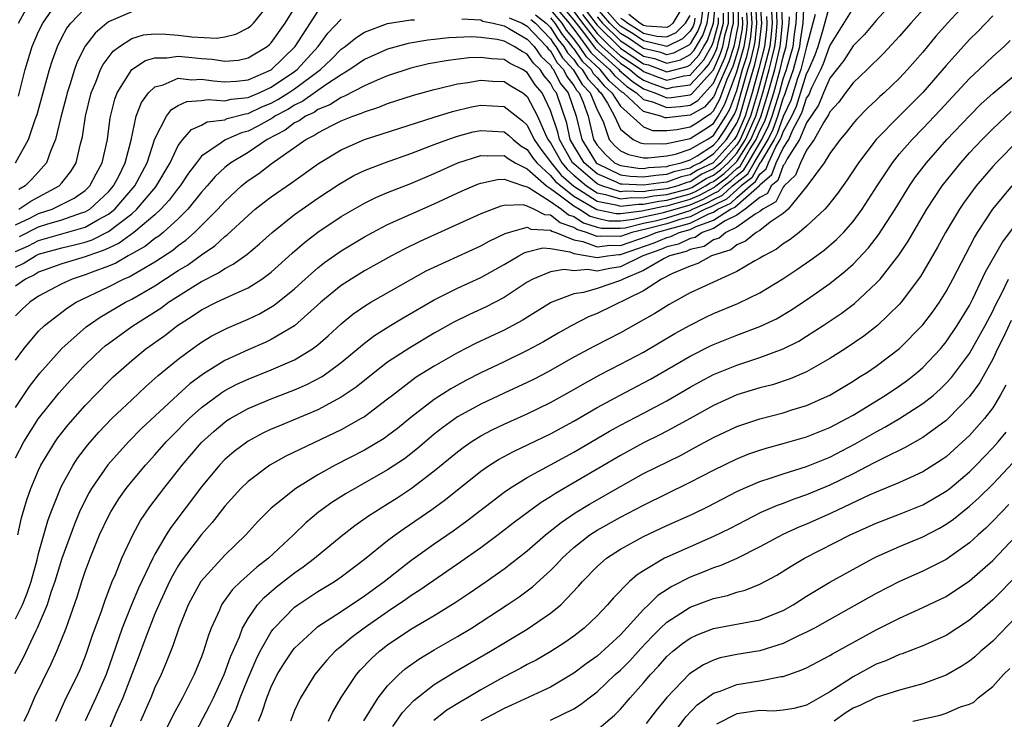
# Model space of a CAD drawing. Units: inches. Extents: x 2506628 to 2508000, y 1524000 to 1527000.
# Drawn here: x 2507605 to 2507690, y 1524241 to 1524301 of the extents above; entities that cross this region are included whole.
import ezdxf

# ---------------------------------------------------------------- set-up
doc = ezdxf.new("R2010")
doc.units = ezdxf.units.IN
doc.header["$MEASUREMENT"] = 0
doc.layers.add('LD25051524_2ft', color=82, linetype='Continuous')

msp = doc.modelspace()

# ---------------------------------------------------------------- linework, layer by layer
at = {"layer": 'LD25051524_2ft'}
for points, elevation in [([(2507682.418, 1524305), (2507679, 1524301.216), (2507677.973, 1524300.027), (2507677, 1524299.058), (2507676.205, 1524297.795), (2507675, 1524296.265), (2507674.452, 1524295), (2507674.042, 1524293.958), (2507673, 1524292.437), (2507672.396, 1524291), (2507671.328, 1524289.328), (2507671.122, 1524288.878), (2507671, 1524288.762), (2507670.524, 1524287.476), (2507669.962, 1524287), (2507669.646, 1524286.354), (2507669, 1524286), (2507667.726, 1524285), (2507667, 1524284.482), (2507666.004, 1524284.004), (2507665, 1524283.354), (2507664.036, 1524283), (2507663.421, 1524282.579), (2507663, 1524282.48), (2507661.99, 1524282.01), (2507661, 1524281.76), (2507660.467, 1524281.533), (2507658.924, 1524281), (2507657, 1524280.04), (2507656.097, 1524279.903), (2507655, 1524279.662), (2507654.194, 1524279.806), (2507653, 1524279.699), (2507652.167, 1524279.832), (2507651, 1524279.626), (2507649.482, 1524279), (2507649, 1524278.729), (2507647, 1524277.422), (2507645.409, 1524276.591), (2507644.041, 1524275.959), (2507642.697, 1524275.303), (2507641, 1524274.352), (2507638.902, 1524273.099), (2507637, 1524271.848), (2507635.904, 1524271), (2507634.298, 1524269.703), (2507633, 1524268.831), (2507631, 1524267.767), (2507627.636, 1524266.363), (2507627, 1524266.082), (2507626.262, 1524265.738), (2507625, 1524265.074), (2507623.819, 1524264.182), (2507623, 1524263.481), (2507622.539, 1524263), (2507621, 1524261.15), (2507618.358, 1524257.643), (2507617.963, 1524257), (2507617, 1524255.36), (2507616.809, 1524255), (2507615.581, 1524252.419), (2507614.986, 1524251), (2507614.182, 1524249), (2507612.793, 1524245), (2507611.93, 1524243), (2507610.988, 1524241.012)], 7456), ([(2507605.268, 1524294.732), (2507605.858, 1524297), (2507606.46, 1524299), (2507607, 1524300.266), (2507607.355, 1524301), (2507608.842, 1524303.159)], 7492), ([(2507605.281, 1524301), (2507606.584, 1524303.416)], 7494), ([(2507684.346, 1524303.654), (2507681.978, 1524301), (2507681, 1524299.864), (2507679.619, 1524298.381), (2507678.212, 1524297), (2507677, 1524295.856), (2507676.351, 1524295), (2507675.787, 1524294.213), (2507675, 1524293.362), (2507674.898, 1524293.102), (2507674.482, 1524292.482), (2507673.657, 1524291), (2507673, 1524290.082), (2507672.474, 1524289), (2507672.066, 1524287.934), (2507671.088, 1524287), (2507671, 1524286.899), (2507670.376, 1524285.624), (2507669.238, 1524285), (2507669, 1524284.812), (2507668.586, 1524284.586), (2507667, 1524283.455), (2507666.053, 1524283), (2507665.494, 1524282.506), (2507665, 1524282.358), (2507664.194, 1524281.806), (2507663, 1524281.525), (2507662.642, 1524281.358), (2507661.22, 1524281), (2507660.778, 1524280.778), (2507659, 1524279.722), (2507657.244, 1524279), (2507657, 1524278.86), (2507655, 1524278.175), (2507653.839, 1524277.839), (2507653, 1524277.731), (2507651.106, 1524277), (2507651, 1524276.946), (2507648.561, 1524275.439), (2507647, 1524274.609), (2507644.551, 1524273.449), (2507643, 1524272.657), (2507641, 1524271.512), (2507639.449, 1524270.551), (2507637.417, 1524269), (2507637, 1524268.66), (2507635, 1524267.166), (2507634.732, 1524267), (2507633, 1524266.032), (2507628.238, 1524263.761), (2507626.88, 1524263), (2507625, 1524261.609), (2507624.369, 1524261), (2507623, 1524259.479), (2507621.924, 1524258.077), (2507621, 1524257.026), (2507619.26, 1524254.74), (2507619, 1524254.335), (2507618.504, 1524253.496), (2507618.256, 1524253), (2507617.321, 1524251), (2507617, 1524250.218), (2507616.218, 1524248.218), (2507615.562, 1524246.438), (2507614.252, 1524243), (2507613.65, 1524241.65), (2507612.67, 1524239.33)], 7454), ([(2507605, 1524283.656), (2507606.244, 1524284.244), (2507607, 1524284.62), (2507608.162, 1524285), (2507610.055, 1524285.945), (2507611, 1524286.624), (2507611.404, 1524287), (2507611.949, 1524288.05), (2507612.476, 1524289), (2507612.921, 1524291), (2507613.149, 1524292.851), (2507613.545, 1524294.455), (2507613.754, 1524295), (2507615.01, 1524297), (2507616.201, 1524297.799), (2507617, 1524298.026), (2507618.014, 1524298.015), (2507619, 1524298.171), (2507619.919, 1524298.081), (2507621, 1524297.949), (2507621.906, 1524297.906), (2507623, 1524297.72), (2507624.178, 1524297.822), (2507625, 1524298.007), (2507626.644, 1524299), (2507626.843, 1524299.157), (2507627, 1524299.315), (2507628.194, 1524301), (2507629.427, 1524303)], 7484), ([(2507605, 1524267.943), (2507606.228, 1524269.771), (2507607.103, 1524270.896), (2507609, 1524273.037), (2507611.101, 1524274.899), (2507612.279, 1524275.721), (2507614.478, 1524277), (2507615, 1524277.264), (2507617, 1524278.429), (2507619, 1524279.733), (2507619.796, 1524280.205), (2507621, 1524281.09), (2507622.139, 1524281.861), (2507623, 1524282.668), (2507623.197, 1524282.802), (2507625, 1524284.468), (2507625.623, 1524285), (2507626.392, 1524285.608), (2507627, 1524286.065), (2507628.74, 1524287.26), (2507631.065, 1524288.934), (2507633, 1524290.113), (2507635, 1524290.994), (2507641, 1524292.926), (2507642.587, 1524293.413), (2507644.204, 1524293.796), (2507645, 1524293.944), (2507647, 1524293.838), (2507648.595, 1524292.596), (2507649, 1524292.214), (2507649.603, 1524291), (2507650.164, 1524290.164), (2507651, 1524289.081), (2507651.046, 1524289), (2507651.919, 1524287.919), (2507653, 1524286.984), (2507655, 1524285.7), (2507656.623, 1524285.377), (2507657, 1524285.26), (2507658.554, 1524285.446), (2507659, 1524285.431), (2507660.298, 1524285.702), (2507661, 1524285.77), (2507663, 1524286.333), (2507663.465, 1524286.535), (2507664.316, 1524287), (2507664.732, 1524287.268), (2507665, 1524287.394), (2507665.92, 1524288.08), (2507666.904, 1524289), (2507667, 1524289.106), (2507668.226, 1524291), (2507669.066, 1524292.933), (2507669.717, 1524295), (2507670.274, 1524297), (2507670.747, 1524299), (2507670.774, 1524299.226), (2507670.933, 1524301), (2507670.841, 1524302.841)], 7470), ([(2507605, 1524249.786), (2507605.603, 1524251), (2507606.011, 1524251.989), (2507606.348, 1524253), (2507606.862, 1524254.862), (2507607, 1524255.415), (2507607.783, 1524258.217), (2507608.076, 1524259), (2507608.87, 1524261), (2507609, 1524261.26), (2507609.969, 1524263), (2507610.378, 1524263.623), (2507611.242, 1524264.758), (2507612.17, 1524265.83), (2507613.304, 1524267), (2507615, 1524268.626), (2507616.225, 1524269.775), (2507617, 1524270.44), (2507617.285, 1524270.715), (2507619, 1524272.108), (2507620.189, 1524273), (2507621, 1524273.571), (2507621.888, 1524274.112), (2507623.215, 1524274.785), (2507625, 1524275.551), (2507625.988, 1524276.012), (2507627.257, 1524276.743), (2507629, 1524278.163), (2507629.91, 1524279), (2507631, 1524279.967), (2507631.581, 1524280.419), (2507633, 1524281.418), (2507635, 1524282.625), (2507635.692, 1524283), (2507637, 1524283.675), (2507641, 1524285.461), (2507643.417, 1524286.583), (2507644.812, 1524287.188), (2507645, 1524287.255), (2507646.447, 1524287.553), (2507647, 1524287.572), (2507648.676, 1524287), (2507649, 1524286.913), (2507649.163, 1524286.837), (2507651, 1524285.664), (2507651.948, 1524285), (2507652.529, 1524284.529), (2507653, 1524284.374), (2507653.835, 1524283.835), (2507655, 1524283.465), (2507655.385, 1524283.385), (2507657, 1524283.361), (2507657.411, 1524283.411), (2507659, 1524283.789), (2507660.005, 1524284.005), (2507661, 1524284.272), (2507663, 1524284.896), (2507663.206, 1524285), (2507664.456, 1524285.544), (2507665, 1524285.841), (2507665.787, 1524286.213), (2507666.639, 1524287), (2507667.956, 1524288.044), (2507668.502, 1524289), (2507669.694, 1524291), (2507670.125, 1524291.875), (2507670.527, 1524293), (2507671, 1524294.532), (2507671.149, 1524294.851), (2507671.284, 1524295.284), (2507671.891, 1524297), (2507672.197, 1524298.197), (2507672.427, 1524299), (2507672.488, 1524299.513), (2507672.711, 1524301), (2507672.812, 1524302.812)], 7464), ([(2507605, 1524272.033), (2507605.721, 1524273), (2507607, 1524274.507), (2507607.496, 1524275), (2507609.469, 1524276.531), (2507610.242, 1524277), (2507613, 1524278.325), (2507614.31, 1524279), (2507614.797, 1524279.203), (2507615.802, 1524279.802), (2507617, 1524280.48), (2507618.523, 1524281.477), (2507619, 1524281.875), (2507619.659, 1524282.341), (2507620.39, 1524283), (2507622.395, 1524285), (2507623, 1524285.672), (2507624.44, 1524287), (2507624.742, 1524287.258), (2507625, 1524287.456), (2507625.915, 1524288.085), (2507627, 1524288.908), (2507629.961, 1524291), (2507630.661, 1524291.339), (2507631, 1524291.581), (2507632.203, 1524292.203), (2507633, 1524292.585), (2507634.019, 1524293), (2507634.75, 1524293.25), (2507635, 1524293.383), (2507636.235, 1524293.765), (2507637, 1524294.078), (2507639.207, 1524294.793), (2507641, 1524295.303), (2507641.383, 1524295.383), (2507643, 1524295.779), (2507643.897, 1524295.896), (2507645, 1524296.094), (2507646.018, 1524296.018), (2507647, 1524295.981), (2507647.598, 1524295.598), (2507648.611, 1524295), (2507649, 1524294.704), (2507649.886, 1524293), (2507650.563, 1524291.437), (2507650.78, 1524291), (2507651, 1524290.698), (2507651.97, 1524289), (2507652.43, 1524288.43), (2507653, 1524287.936), (2507654.102, 1524287), (2507655, 1524286.422), (2507655.721, 1524286.279), (2507657, 1524285.883), (2507657.997, 1524286.003), (2507659, 1524285.967), (2507659.854, 1524286.146), (2507661, 1524286.257), (2507662.728, 1524286.728), (2507663, 1524286.807), (2507663.134, 1524286.866), (2507663.38, 1524287), (2507664.364, 1524287.636), (2507665, 1524287.934), (2507665.611, 1524288.389), (2507666.265, 1524289), (2507667, 1524289.817), (2507667.766, 1524291), (2507668.63, 1524293), (2507669.242, 1524295), (2507669.802, 1524297), (2507670.044, 1524298.044), (2507670.291, 1524299), (2507670.366, 1524299.634), (2507670.488, 1524301), (2507670.418, 1524302.418)], 7472), ([(2507605.011, 1524289), (2507606.126, 1524291), (2507606.71, 1524292.709), (2507606.869, 1524293.13), (2507607.547, 1524295.547), (2507607.936, 1524297), (2507608.189, 1524297.811), (2507608.616, 1524299), (2507609, 1524299.764), (2507609.439, 1524300.561), (2507609.773, 1524301), (2507611, 1524302.285)], 7490), ([(2507605.299, 1524285), (2507606.32, 1524285.681), (2507608.77, 1524287), (2507609, 1524287.271), (2507609.759, 1524288.241), (2507610.218, 1524289), (2507610.614, 1524290.613), (2507610.782, 1524291.218), (2507611.041, 1524293), (2507611.524, 1524295), (2507611.916, 1524295.916), (2507612.332, 1524297), (2507612.551, 1524297.449), (2507613.413, 1524298.587), (2507613.948, 1524299), (2507615, 1524299.671), (2507616.017, 1524299.983), (2507617, 1524300.073), (2507617.937, 1524300.063), (2507619, 1524299.971), (2507620.176, 1524299.824), (2507622.292, 1524299.708), (2507623, 1524299.816), (2507623.955, 1524300.045), (2507625, 1524300.586), (2507625.231, 1524300.769), (2507625.461, 1524301), (2507627, 1524302.869)], 7486), ([(2507605.748, 1524241), (2507606.161, 1524241.839), (2507606.66, 1524243), (2507608.079, 1524245.921), (2507608.555, 1524247), (2507609.358, 1524249), (2507610.308, 1524251.692), (2507610.712, 1524253), (2507611, 1524253.869), (2507611.421, 1524255), (2507612.244, 1524257), (2507613, 1524258.615), (2507613.204, 1524259), (2507613.903, 1524260.097), (2507614.533, 1524261), (2507615, 1524261.589), (2507616.177, 1524263), (2507617, 1524263.89), (2507617.973, 1524265), (2507618.478, 1524265.522), (2507619.947, 1524267), (2507621, 1524267.95), (2507622.748, 1524269.252), (2507623, 1524269.409), (2507624.046, 1524269.954), (2507625, 1524270.404), (2507627, 1524271.181), (2507629, 1524272.061), (2507630.534, 1524273), (2507631, 1524273.352), (2507631.881, 1524274.119), (2507633, 1524275.157), (2507634.011, 1524275.989), (2507635, 1524276.667), (2507635.555, 1524277), (2507639, 1524278.974), (2507640.309, 1524279.691), (2507641, 1524280.027), (2507645, 1524281.861), (2507645.733, 1524282.267), (2507647.09, 1524282.91), (2507647.372, 1524283), (2507649, 1524283.446), (2507649.293, 1524283.293), (2507651, 1524283.2), (2507651.11, 1524283.111), (2507651.446, 1524283), (2507653, 1524282.368), (2507653.765, 1524282.235), (2507655, 1524281.776), (2507656.093, 1524281.906), (2507657, 1524281.89), (2507659.324, 1524282.676), (2507660.084, 1524283), (2507663, 1524283.799), (2507664.608, 1524284.608), (2507665, 1524284.752), (2507665.383, 1524285), (2507666.481, 1524285.519), (2507667, 1524285.999), (2507668.148, 1524287), (2507668.626, 1524287.374), (2507669, 1524288.028), (2507669.526, 1524288.474), (2507669.721, 1524289), (2507670.376, 1524290.375), (2507670.748, 1524291), (2507670.831, 1524291.169), (2507671, 1524291.642), (2507671.735, 1524293), (2507672.138, 1524293.862), (2507673, 1524296.628), (2507673.187, 1524297), (2507673.741, 1524298.26), (2507674.004, 1524299), (2507674.442, 1524300.442), (2507675, 1524302.529)], 7460), ([(2507608.477, 1524241), (2507609.247, 1524242.753), (2507610.361, 1524245), (2507610.558, 1524245.442), (2507611, 1524246.516), (2507611.176, 1524247), (2507611.628, 1524248.373), (2507612.364, 1524250.364), (2507612.681, 1524251.319), (2507613.336, 1524253), (2507613.604, 1524253.604), (2507614.161, 1524255), (2507615.092, 1524257), (2507615.758, 1524258.242), (2507616.572, 1524259.429), (2507617.76, 1524261), (2507619.346, 1524263), (2507621, 1524264.935), (2507622.081, 1524265.919), (2507623, 1524266.703), (2507623.175, 1524266.826), (2507623.455, 1524267), (2507625, 1524267.865), (2507627, 1524268.694), (2507629, 1524269.467), (2507630.065, 1524269.935), (2507631.368, 1524270.632), (2507631.897, 1524271), (2507633, 1524271.824), (2507635, 1524273.484), (2507635.86, 1524274.14), (2507637.094, 1524274.906), (2507638.342, 1524275.658), (2507641, 1524277.211), (2507643, 1524278.211), (2507645, 1524279.13), (2507647, 1524280.236), (2507648.266, 1524281), (2507648.736, 1524281.264), (2507649, 1524281.349), (2507650.332, 1524281.668), (2507651, 1524281.622), (2507652.652, 1524281.348), (2507653, 1524281.206), (2507655, 1524280.855), (2507655.902, 1524281), (2507656.883, 1524281.117), (2507657, 1524281.115), (2507659.896, 1524282.104), (2507661, 1524282.576), (2507661.339, 1524282.661), (2507662.067, 1524283), (2507663, 1524283.25), (2507663.503, 1524283.503), (2507665, 1524284.053), (2507666.464, 1524285), (2507666.828, 1524285.172), (2507668.962, 1524287.038), (2507669, 1524287.106), (2507670.025, 1524287.975), (2507670.405, 1524289), (2507671, 1524290.251), (2507671.478, 1524291), (2507671.825, 1524291.825), (2507672.461, 1524293), (2507672.633, 1524293.367), (2507673, 1524294.545), (2507673.187, 1524294.813), (2507673.459, 1524295.459), (2507674.233, 1524297), (2507674.467, 1524297.533), (2507675, 1524299.036), (2507677, 1524302.262)], 7458), ([(2507686.978, 1524303.022), (2507685.109, 1524301), (2507684.121, 1524299.879), (2507683, 1524298.508), (2507681.691, 1524297), (2507681, 1524296.261), (2507679.669, 1524295), (2507679.312, 1524294.688), (2507679, 1524294.378), (2507678.281, 1524293.719), (2507677.285, 1524292.715), (2507677, 1524292.374), (2507676.413, 1524291.587), (2507675.904, 1524291), (2507675, 1524289.787), (2507674.507, 1524289), (2507673.019, 1524286.981), (2507671.413, 1524285), (2507671, 1524284.639), (2507669.879, 1524283.879), (2507669, 1524283.184), (2507668.663, 1524283), (2507667.75, 1524282.25), (2507667, 1524281.947), (2507666.497, 1524281.503), (2507664.827, 1524281), (2507663.664, 1524280.336), (2507663, 1524280.113), (2507661.469, 1524279.469), (2507660.534, 1524279), (2507659, 1524277.997), (2507655, 1524276.05), (2507654.253, 1524275.747), (2507652.816, 1524275), (2507651.646, 1524274.354), (2507650.384, 1524273.616), (2507649, 1524272.847), (2507647, 1524271.875), (2507645, 1524270.938), (2507643.717, 1524270.283), (2507642.426, 1524269.574), (2507641, 1524268.659), (2507639, 1524267.084), (2507637.849, 1524266.15), (2507637, 1524265.508), (2507636.701, 1524265.299), (2507635, 1524264.291), (2507632.497, 1524263), (2507631, 1524262.168), (2507629.1, 1524261), (2507627, 1524259.3), (2507626.676, 1524259), (2507625.838, 1524258.162), (2507624.801, 1524257), (2507623, 1524255.272), (2507620.954, 1524253), (2507620.249, 1524251.751), (2507619.859, 1524251), (2507619.063, 1524249), (2507618.544, 1524247.456), (2507617.973, 1524246.026), (2507617.53, 1524245), (2507617, 1524243.886), (2507616.635, 1524243), (2507615.75, 1524241)], 7452), ([(2507643.361, 1524301.361), (2507645, 1524301.274), (2507645.169, 1524301.169), (2507646.057, 1524301), (2507647, 1524300.762), (2507647.483, 1524300.517), (2507649, 1524299.63), (2507649.6, 1524299), (2507650.172, 1524298.171), (2507651, 1524297.375), (2507651.134, 1524297.134), (2507651.258, 1524297), (2507651.839, 1524295.839), (2507652.508, 1524295), (2507653.203, 1524293), (2507653.677, 1524291), (2507654.907, 1524289), (2507655, 1524288.92), (2507657, 1524287.964), (2507657.84, 1524287.84), (2507659, 1524287.784), (2507660.062, 1524287.938), (2507661, 1524288.003), (2507661.721, 1524288.279), (2507663, 1524288.568), (2507663.262, 1524288.738), (2507663.823, 1524289), (2507665, 1524289.759), (2507666.111, 1524291), (2507667, 1524292.399), (2507667.262, 1524293), (2507667.856, 1524295), (2507668.178, 1524296.178), (2507668.55, 1524297.45), (2507668.94, 1524299.06), (2507669.156, 1524301), (2507669.009, 1524303)], 7478), ([(2507647.455, 1524301.455), (2507648.556, 1524301), (2507649, 1524300.741), (2507650.657, 1524299), (2507650.797, 1524298.797), (2507651, 1524298.602), (2507651.574, 1524297.575), (2507652.102, 1524297), (2507652.401, 1524296.402), (2507653, 1524295.65), (2507653.244, 1524295.245), (2507653.473, 1524295), (2507653.81, 1524294.19), (2507654.228, 1524293), (2507654.699, 1524291), (2507655, 1524290.51), (2507655.709, 1524289.709), (2507656.504, 1524289), (2507657, 1524288.761), (2507658.536, 1524288.536), (2507659, 1524288.513), (2507659.425, 1524288.575), (2507661, 1524288.685), (2507661.228, 1524288.772), (2507662.237, 1524289), (2507663, 1524289.259), (2507663.597, 1524289.597), (2507665, 1524290.502), (2507665.446, 1524291), (2507666.055, 1524291.945), (2507666.819, 1524293.181), (2507667, 1524293.661), (2507667.397, 1524295), (2507667.961, 1524297), (2507668.203, 1524297.797), (2507668.498, 1524299), (2507668.576, 1524299.424), (2507668.74, 1524301), (2507668.63, 1524302.631)], 7480), ([(2507649.312, 1524301.312), (2507649.71, 1524301), (2507651, 1524299.653), (2507651.254, 1524299.254), (2507651.464, 1524299), (2507652.014, 1524298.015), (2507652.945, 1524297), (2507653.721, 1524295.721), (2507654.395, 1524295), (2507655, 1524293.545), (2507655.293, 1524293), (2507655.546, 1524292.454), (2507656.036, 1524291), (2507656.489, 1524290.489), (2507657, 1524290.033), (2507657.706, 1524289.706), (2507659, 1524289.412), (2507659.404, 1524289.405), (2507661, 1524289.581), (2507661.736, 1524289.737), (2507663, 1524290.165), (2507664.473, 1524291), (2507665, 1524291.34), (2507666.059, 1524293), (2507666.396, 1524293.604), (2507667, 1524295.215), (2507667.509, 1524297), (2507667.857, 1524298.143), (2507668.067, 1524299), (2507668.212, 1524299.788), (2507668.338, 1524301), (2507668.254, 1524302.254)], 7482), ([(2507667.116, 1524303), (2507667.132, 1524301), (2507667.12, 1524300.88), (2507666.753, 1524299), (2507666.331, 1524297.669), (2507665.272, 1524295.272), (2507665.125, 1524294.875), (2507665, 1524294.651), (2507664.221, 1524293.779), (2507663, 1524293.074), (2507662.217, 1524293), (2507661, 1524292.856), (2507660.859, 1524292.859), (2507660.489, 1524293), (2507659, 1524293.396), (2507657.264, 1524295), (2507657.106, 1524295.105), (2507656.04, 1524296.04), (2507655.255, 1524297), (2507654.094, 1524298.094), (2507653.477, 1524299), (2507653, 1524299.634), (2507652.383, 1524300.383), (2507651.99, 1524301), (2507651, 1524302.168)], 7488), ([(2507651, 1524302.896), (2507652.607, 1524301), (2507652.76, 1524300.76), (2507653, 1524300.468), (2507654.104, 1524299), (2507654.467, 1524298.467), (2507655, 1524297.958), (2507656.062, 1524297), (2507656.484, 1524296.484), (2507657.555, 1524295.555), (2507658.389, 1524295), (2507659, 1524294.436), (2507659.768, 1524294.232), (2507661, 1524293.733), (2507662.162, 1524293.838), (2507663, 1524293.956), (2507663.661, 1524294.339), (2507665, 1524295.825), (2507665.974, 1524298.026), (2507666.282, 1524299), (2507666.605, 1524300.605), (2507666.715, 1524301), (2507666.707, 1524302.707)], 7490), ([(2507651.534, 1524303), (2507653, 1524301.266), (2507653.913, 1524300.087), (2507654.84, 1524298.84), (2507656.868, 1524297), (2507656.928, 1524296.928), (2507658.005, 1524296.004), (2507659, 1524295.342), (2507659.952, 1524295), (2507661, 1524294.575), (2507661.389, 1524294.611), (2507663, 1524294.839), (2507663.102, 1524294.898), (2507665, 1524296.995), (2507665.617, 1524298.383), (2507665.812, 1524299), (2507666.017, 1524300.016), (2507666.29, 1524301), (2507666.285, 1524302.285)], 7492), ([(2507654.05, 1524302.05), (2507655, 1524300.81), (2507657, 1524298.837), (2507659, 1524297.51), (2507659.415, 1524297.415), (2507661, 1524296.825), (2507662.74, 1524297.26), (2507663, 1524297.399), (2507663.751, 1524298.249), (2507664.171, 1524299), (2507664.482, 1524299.518), (2507665.016, 1524301), (2507665.207, 1524303)], 7498), ([(2507663.414, 1524301.413), (2507663.356, 1524301), (2507663.261, 1524300.739), (2507663, 1524300.304), (2507662.343, 1524299.657), (2507660.998, 1524299.002), (2507659, 1524299.469), (2507658.089, 1524300.089), (2507657, 1524300.746), (2507656.745, 1524301), (2507655, 1524302.971)], 7504), ([(2507655, 1524301.527), (2507655.467, 1524301), (2507657, 1524299.475), (2507657.296, 1524299.297), (2507659, 1524298.159), (2507659.944, 1524297.944), (2507661, 1524297.551), (2507662.159, 1524297.841), (2507663, 1524298.289), (2507663.334, 1524298.666), (2507664.075, 1524299.925), (2507664.466, 1524301), (2507664.705, 1524302.705)], 7500), ([(2507664.059, 1524302.059), (2507663.911, 1524301), (2507663.668, 1524300.332), (2507663, 1524299.218), (2507662.89, 1524299.11), (2507661.579, 1524298.421), (2507661, 1524298.276), (2507660.472, 1524298.473), (2507659, 1524298.808), (2507657.693, 1524299.693), (2507657, 1524300.111), (2507656.106, 1524301), (2507655, 1524302.249)], 7502), ([(2507662.281, 1524302.281), (2507661.502, 1524301), (2507661.25, 1524300.751), (2507661, 1524300.629), (2507659.261, 1524300.739), (2507659, 1524300.8), (2507658.684, 1524301), (2507657.731, 1524301.731)], 7508), ([(2507673.742, 1524301.742), (2507673, 1524298.955), (2507672.5, 1524297), (2507672.226, 1524296.226), (2507671.644, 1524294.356), (2507671, 1524292.983), (2507670.478, 1524291.522), (2507670.221, 1524291), (2507669.072, 1524289.072), (2507669.027, 1524288.973), (2507669, 1524288.949), (2507668.291, 1524287.709), (2507667.383, 1524287), (2507667, 1524286.666), (2507666.134, 1524285.866), (2507665, 1524285.33), (2507664.787, 1524285.213), (2507664.296, 1524285), (2507663, 1524284.348), (2507662.109, 1524284.109), (2507661, 1524283.759), (2507659.303, 1524283.304), (2507658, 1524283), (2507657, 1524282.665), (2507655.304, 1524282.696), (2507655, 1524282.66), (2507654.084, 1524283), (2507653.261, 1524283.262), (2507653, 1524283.43), (2507651.82, 1524283.82), (2507651, 1524284.484), (2507650.51, 1524284.511), (2507649.576, 1524285), (2507649, 1524285.267), (2507648.634, 1524285.366), (2507647, 1524285.311), (2507646.74, 1524285.26), (2507645, 1524284.592), (2507639.776, 1524282.224), (2507638.428, 1524281.572), (2507637.344, 1524281), (2507635, 1524279.691), (2507633.873, 1524279), (2507633, 1524278.433), (2507631.265, 1524277), (2507629, 1524274.967), (2507627, 1524273.792), (2507626.464, 1524273.536), (2507625, 1524272.925), (2507623, 1524272.006), (2507621.158, 1524270.842), (2507620.01, 1524269.99), (2507618.964, 1524269.036), (2507615.854, 1524266.146), (2507614.716, 1524265), (2507612.961, 1524263.039), (2507611.555, 1524261), (2507611.347, 1524260.653), (2507611, 1524259.991), (2507610.525, 1524259), (2507610.071, 1524257.929), (2507609, 1524254.99), (2507608.394, 1524253), (2507608.059, 1524252.059), (2507607.727, 1524251), (2507606.888, 1524249), (2507606.763, 1524248.764), (2507605.632, 1524246.369), (2507604.923, 1524245.077)], 7462), ([(2507669.995, 1524301.995), (2507670.045, 1524301), (2507669.959, 1524300.041), (2507669.836, 1524299), (2507669.33, 1524297), (2507668.774, 1524295), (2507668.174, 1524293), (2507667.305, 1524291), (2507667, 1524290.528), (2507665.626, 1524289), (2507665.302, 1524288.698), (2507665, 1524288.473), (2507663.997, 1524288.003), (2507663, 1524287.359), (2507662.707, 1524287.293), (2507661.941, 1524287), (2507661, 1524286.743), (2507659.41, 1524286.59), (2507659, 1524286.504), (2507657.441, 1524286.559), (2507657, 1524286.507), (2507655.404, 1524287), (2507655, 1524287.175), (2507653, 1524288.891), (2507652.894, 1524289), (2507651.756, 1524291), (2507651.622, 1524291.622), (2507651, 1524293.477), (2507650.271, 1524295), (2507649.686, 1524295.686), (2507649, 1524296.748), (2507648.594, 1524297), (2507647.518, 1524297.518), (2507647, 1524297.859), (2507645.924, 1524297.924), (2507645, 1524298.054), (2507643.99, 1524298.01), (2507642.201, 1524297.799), (2507640.514, 1524297.486), (2507639, 1524297.115), (2507637, 1524296.459), (2507636.098, 1524296.098), (2507635, 1524295.618), (2507633.291, 1524294.709), (2507633, 1524294.61), (2507632.035, 1524293.965), (2507631, 1524293.563), (2507630.672, 1524293.328), (2507629.95, 1524293), (2507629.395, 1524292.604), (2507629, 1524292.413), (2507628.199, 1524291.801), (2507626.642, 1524291), (2507625, 1524289.889), (2507623.511, 1524289), (2507623, 1524288.588), (2507622.183, 1524287.817), (2507621.493, 1524287), (2507621, 1524286.455), (2507619.814, 1524285), (2507619, 1524284.187), (2507617.701, 1524283), (2507617.319, 1524282.681), (2507617, 1524282.474), (2507616.185, 1524281.815), (2507615, 1524281.165), (2507614.905, 1524281.095), (2507614.693, 1524281), (2507613.626, 1524280.374), (2507613, 1524280.114), (2507611.593, 1524279.593), (2507611, 1524279.351), (2507609.882, 1524279), (2507609, 1524278.601), (2507607, 1524277.516), (2507606.236, 1524277), (2507605.585, 1524276.414), (2507605, 1524275.844)], 7474), ([(2507669.572, 1524301.572), (2507669.601, 1524301), (2507669.551, 1524300.449), (2507669.38, 1524299), (2507668.896, 1524297.104), (2507668.315, 1524295), (2507667.718, 1524293), (2507667, 1524291.352), (2507666.776, 1524291), (2507664.975, 1524289), (2507663.63, 1524288.37), (2507663, 1524287.963), (2507662.214, 1524287.786), (2507661, 1524287.322), (2507660.699, 1524287.301), (2507659, 1524287.056), (2507657.145, 1524287.145), (2507657, 1524287.166), (2507656.679, 1524287.321), (2507655, 1524288.048), (2507653.896, 1524289), (2507653, 1524290.449), (2507652.687, 1524291), (2507652.387, 1524292.387), (2507651.498, 1524295), (2507651.277, 1524295.277), (2507651, 1524295.83), (2507650.461, 1524296.461), (2507650.113, 1524297), (2507649.546, 1524297.546), (2507649, 1524298.337), (2507648.552, 1524298.553), (2507647.873, 1524299), (2507647, 1524299.442), (2507646.408, 1524299.592), (2507645, 1524299.758), (2507644.193, 1524299.807), (2507642.267, 1524299.733), (2507641, 1524299.589), (2507640.457, 1524299.543), (2507638.757, 1524299.243), (2507637, 1524298.764), (2507635, 1524297.878), (2507633.752, 1524297), (2507633, 1524296.557), (2507631.684, 1524295.684), (2507629.722, 1524294.277), (2507629, 1524293.949), (2507628.418, 1524293.582), (2507627.309, 1524293), (2507627.134, 1524292.866), (2507625.855, 1524292.145), (2507625, 1524291.72), (2507624.429, 1524291.57), (2507623.134, 1524291), (2507623, 1524290.925), (2507622.694, 1524290.694), (2507621, 1524289.55), (2507620.558, 1524289), (2507619.889, 1524288.111), (2507619.161, 1524287), (2507619, 1524286.806), (2507618.23, 1524285.77), (2507617.512, 1524285), (2507617, 1524284.526), (2507615.194, 1524283), (2507613.927, 1524282.073), (2507613, 1524281.659), (2507612.56, 1524281.439), (2507611.218, 1524281), (2507611, 1524280.911), (2507609, 1524280.31), (2507607, 1524279.577), (2507606.646, 1524279.353), (2507605.873, 1524279), (2507605, 1524278.391)], 7476), ([(2507605, 1524263.641), (2507605.721, 1524265), (2507607, 1524267.011), (2507608.771, 1524269.229), (2507609.719, 1524270.281), (2507610.388, 1524271), (2507611, 1524271.629), (2507612.423, 1524273), (2507612.732, 1524273.268), (2507613, 1524273.471), (2507615, 1524274.923), (2507616.286, 1524275.713), (2507617.5, 1524276.5), (2507618.165, 1524277), (2507620.48, 1524278.48), (2507621, 1524278.797), (2507622.466, 1524279.534), (2507623, 1524279.918), (2507623.724, 1524280.276), (2507624.893, 1524281.107), (2507625.984, 1524282.016), (2507627.071, 1524283), (2507629, 1524284.535), (2507629.639, 1524285), (2507631, 1524285.938), (2507632.831, 1524287.169), (2507634.105, 1524287.895), (2507635, 1524288.332), (2507636.738, 1524289), (2507639, 1524289.792), (2507641, 1524290.562), (2507642.178, 1524291), (2507643, 1524291.279), (2507644.359, 1524291.641), (2507645, 1524291.781), (2507647, 1524291.659), (2507647.375, 1524291.375), (2507647.774, 1524291), (2507648.459, 1524290.459), (2507649, 1524290.146), (2507649.461, 1524289.46), (2507649.816, 1524289), (2507651, 1524287.913), (2507651.408, 1524287.408), (2507651.878, 1524287), (2507653, 1524286.135), (2507654.982, 1524284.982), (2507656.636, 1524284.636), (2507657, 1524284.63), (2507658.857, 1524284.857), (2507660.742, 1524285.258), (2507661, 1524285.283), (2507663, 1524285.859), (2507663.796, 1524286.205), (2507665.093, 1524286.907), (2507665.194, 1524287), (2507666.228, 1524287.772), (2507667, 1524288.492), (2507667.285, 1524288.715), (2507668.11, 1524290.11), (2507668.686, 1524291), (2507669, 1524291.729), (2507669.419, 1524292.581), (2507669.569, 1524293), (2507670.192, 1524295), (2507670.747, 1524297), (2507671, 1524298.095), (2507671.259, 1524299), (2507671.443, 1524300.557), (2507671.509, 1524301), (2507671.54, 1524301.54)], 7468), ([(2507605.222, 1524257), (2507605.53, 1524258.47), (2507605.99, 1524260.01), (2507606.333, 1524261), (2507607, 1524262.584), (2507607.194, 1524263), (2507608.418, 1524265), (2507608.659, 1524265.34), (2507609.534, 1524266.466), (2507611, 1524268.118), (2507613, 1524270.179), (2507613.415, 1524270.585), (2507613.858, 1524271), (2507615, 1524272.01), (2507616.202, 1524273), (2507617.842, 1524274.159), (2507618.925, 1524275), (2507620.201, 1524275.799), (2507621, 1524276.348), (2507622.299, 1524277), (2507623.653, 1524277.653), (2507625, 1524278.255), (2507626.196, 1524279), (2507627, 1524279.59), (2507628.788, 1524281.211), (2507629.856, 1524282.144), (2507631, 1524283.015), (2507633, 1524284.362), (2507635, 1524285.526), (2507635.992, 1524286.008), (2507637, 1524286.429), (2507639, 1524287.218), (2507641, 1524288.078), (2507643.019, 1524288.981), (2507645, 1524289.614), (2507645.577, 1524289.577), (2507647, 1524289.624), (2507647.349, 1524289.349), (2507647.951, 1524289), (2507649, 1524288.465), (2507650.648, 1524287), (2507651, 1524286.775), (2507651.752, 1524286.248), (2507653, 1524285.286), (2507653.492, 1524285), (2507654.408, 1524284.408), (2507655, 1524284.22), (2507656.01, 1524284.01), (2507657, 1524283.996), (2507658.134, 1524284.134), (2507659, 1524284.34), (2507660.707, 1524284.707), (2507663, 1524285.385), (2507664.126, 1524285.874), (2507665, 1524286.351), (2507665.44, 1524286.56), (2507665.917, 1524287), (2507666.537, 1524287.463), (2507667, 1524287.895), (2507667.62, 1524288.38), (2507667.975, 1524289), (2507669.168, 1524291), (2507669.772, 1524292.228), (2507670.048, 1524293), (2507670.668, 1524295), (2507671, 1524296.203), (2507671.282, 1524297), (2507671.843, 1524299), (2507671.965, 1524300.035), (2507672.11, 1524301), (2507672.176, 1524302.176)], 7466), ([(2507615, 1524301.959), (2507613, 1524301.109), (2507612.854, 1524301), (2507611.855, 1524300.145), (2507610.996, 1524299.004), (2507610.322, 1524297.678), (2507610.083, 1524297), (2507609.683, 1524295.683), (2507609.45, 1524295), (2507609.366, 1524294.634), (2507608.905, 1524292.904), (2507608.445, 1524291), (2507608.049, 1524290.049), (2507607.69, 1524289), (2507607, 1524288.206), (2507606.426, 1524287.574), (2507605.846, 1524287), (2507605.302, 1524286.698)], 7488), ([(2507605.355, 1524282.645), (2507607, 1524283.475), (2507607.705, 1524283.705), (2507609, 1524284.088), (2507610.679, 1524284.679), (2507611, 1524284.771), (2507611.392, 1524285), (2507613, 1524286.488), (2507613.444, 1524287), (2507613.912, 1524287.913), (2507614.444, 1524289), (2507614.941, 1524290.941), (2507615.39, 1524293), (2507615.831, 1524294.169), (2507616.441, 1524295), (2507617, 1524295.526), (2507617.699, 1524295.699), (2507619, 1524296.263), (2507620.134, 1524296.134), (2507621, 1524296.185), (2507622.027, 1524296.027), (2507623, 1524295.939), (2507624.014, 1524296.014), (2507625, 1524296.127), (2507627, 1524296.978), (2507628.01, 1524297.99), (2507629.057, 1524299), (2507631, 1524301.983)], 7482), ([(2507689, 1524301.622), (2507687.712, 1524300.288), (2507687, 1524299.582), (2507685, 1524297.364), (2507683, 1524295.032), (2507680.953, 1524293), (2507678.999, 1524291.001), (2507677.465, 1524289), (2507676.486, 1524287.514), (2507675.651, 1524286.349), (2507675, 1524285.526), (2507674.779, 1524285.221), (2507674.562, 1524285), (2507673, 1524283.531), (2507672.363, 1524283), (2507671.601, 1524282.399), (2507671, 1524282.02), (2507670.423, 1524281.577), (2507669.326, 1524281), (2507669, 1524280.794), (2507668.554, 1524280.554), (2507667, 1524279.657), (2507665, 1524278.745), (2507663, 1524277.801), (2507661.189, 1524276.811), (2507659.956, 1524276.044), (2507659, 1524275.482), (2507657, 1524274.379), (2507654.764, 1524273.236), (2507653, 1524272.285), (2507650.732, 1524271), (2507649.598, 1524270.402), (2507649, 1524270.104), (2507647, 1524269.191), (2507645, 1524268.255), (2507643, 1524267.143), (2507641.748, 1524266.252), (2507641, 1524265.652), (2507639.573, 1524264.427), (2507638.444, 1524263.557), (2507637, 1524262.586), (2507633.437, 1524260.563), (2507632.21, 1524259.79), (2507631.051, 1524258.949), (2507629.96, 1524258.04), (2507628.896, 1524257), (2507626.75, 1524255), (2507625.757, 1524254.243), (2507624.369, 1524253), (2507623.675, 1524252.325), (2507622.831, 1524251.168), (2507622.731, 1524251), (2507622.539, 1524250.539), (2507621.839, 1524249), (2507621.604, 1524248.396), (2507621.174, 1524247), (2507621, 1524246.531), (2507620.376, 1524245), (2507619.369, 1524243), (2507618.533, 1524241.467), (2507617.872, 1524240.127)], 7450), ([(2507649.72, 1524301.72), (2507650.635, 1524301), (2507651, 1524300.619), (2507651.63, 1524299.631), (2507652.15, 1524299), (2507652.455, 1524298.454), (2507653, 1524297.86), (2507653.349, 1524297.349), (2507653.714, 1524297), (2507654.197, 1524296.197), (2507655, 1524295.339), (2507655.153, 1524295.153), (2507655.326, 1524295), (2507655.884, 1524294.116), (2507656.483, 1524293), (2507657, 1524291.884), (2507658.098, 1524291), (2507658.714, 1524290.715), (2507659, 1524290.65), (2507660.621, 1524290.621), (2507661, 1524290.663), (2507663, 1524291.078), (2507664.181, 1524291.819), (2507665, 1524292.373), (2507665.4, 1524293), (2507665.972, 1524294.028), (2507667, 1524296.8), (2507667.511, 1524298.49), (2507667.636, 1524299), (2507667.848, 1524300.152), (2507667.936, 1524301), (2507667.877, 1524301.877)], 7484), ([(2507651, 1524301.441), (2507651.374, 1524301), (2507652.007, 1524300.007), (2507652.836, 1524299), (2507652.895, 1524298.894), (2507653, 1524298.78), (2507653.721, 1524297.722), (2507654.478, 1524297), (2507654.674, 1524296.674), (2507655, 1524296.325), (2507655.596, 1524295.597), (2507656.274, 1524295), (2507657, 1524293.85), (2507659, 1524292.073), (2507659.776, 1524291.776), (2507661, 1524291.757), (2507661.858, 1524291.858), (2507663, 1524292.081), (2507663.565, 1524292.435), (2507664.399, 1524293), (2507664.78, 1524293.22), (2507665, 1524293.466), (2507665.548, 1524294.452), (2507666.194, 1524296.194), (2507666.688, 1524297.312), (2507667, 1524298.297), (2507667.204, 1524299), (2507667.484, 1524300.516), (2507667.534, 1524301), (2507667.501, 1524301.5)], 7486), ([(2507653, 1524302.003), (2507653.75, 1524301), (2507655, 1524299.401), (2507655.404, 1524299), (2507657, 1524297.542), (2507657.816, 1524297), (2507658.454, 1524296.454), (2507659, 1524296.091), (2507659.789, 1524295.788), (2507661, 1524295.363), (2507661.484, 1524295.484), (2507663, 1524295.69), (2507664.218, 1524297), (2507664.585, 1524297.415), (2507665, 1524298.156), (2507665.26, 1524298.74), (2507665.342, 1524299), (2507665.428, 1524299.428), (2507665.866, 1524301), (2507665.862, 1524301.862)], 7494), ([(2507653.738, 1524301.738), (2507655, 1524300.106), (2507656.113, 1524299), (2507657, 1524298.19), (2507658.791, 1524297), (2507659, 1524296.839), (2507660.329, 1524296.329), (2507661, 1524296.094), (2507662.461, 1524296.461), (2507663, 1524296.535), (2507663.433, 1524297), (2507664.168, 1524297.832), (2507664.889, 1524299.111), (2507665, 1524299.416), (2507665.441, 1524301), (2507665.439, 1524301.439)], 7496), ([(2507657, 1524301.427), (2507657.275, 1524301.274), (2507657.632, 1524301), (2507658.485, 1524300.485), (2507659, 1524300.135), (2507660.129, 1524299.87), (2507661, 1524299.815), (2507661.796, 1524300.203), (2507662.604, 1524301), (2507663, 1524301.652)], 7506), ([(2507605, 1524281.353), (2507606.136, 1524281.864), (2507607, 1524282.308), (2507611, 1524283.455), (2507612.091, 1524284.091), (2507613, 1524284.57), (2507613.541, 1524285), (2507615.259, 1524287), (2507616.325, 1524289), (2507617, 1524291.06), (2507617.978, 1524293), (2507618.417, 1524293.583), (2507619, 1524293.91), (2507619.742, 1524294.258), (2507621, 1524294.341), (2507621.575, 1524294.425), (2507623, 1524294.304), (2507623.549, 1524294.452), (2507625, 1524294.593), (2507625.274, 1524294.725), (2507625.954, 1524295), (2507627, 1524295.488), (2507629, 1524296.829), (2507629.228, 1524297), (2507631.018, 1524299), (2507631.87, 1524300.13), (2507633, 1524301.328)], 7480), ([(2507605, 1524280.022), (2507605.671, 1524280.329), (2507606.733, 1524281), (2507607, 1524281.125), (2507609, 1524281.683), (2507610.073, 1524281.927), (2507611, 1524282.181), (2507611.617, 1524282.383), (2507613, 1524283.078), (2507615, 1524284.611), (2507615.448, 1524285), (2507617.07, 1524286.93), (2507618.297, 1524289), (2507619, 1524290.465), (2507619.397, 1524291), (2507620.132, 1524291.868), (2507621, 1524292.227), (2507621.5, 1524292.5), (2507623, 1524292.695), (2507623.212, 1524292.788), (2507624.792, 1524293.208), (2507625, 1524293.228), (2507626.195, 1524293.805), (2507627, 1524294.13), (2507627.57, 1524294.43), (2507628.476, 1524295), (2507629, 1524295.353), (2507630.414, 1524296.414), (2507631.227, 1524297), (2507632.133, 1524297.868), (2507633, 1524298.759), (2507633.341, 1524299), (2507634.258, 1524299.742), (2507635, 1524300.22), (2507637, 1524300.957), (2507639, 1524301.289), (2507639.295, 1524301.295)], 7478), ([(2507619.936, 1524239), (2507621.694, 1524242.306), (2507622.033, 1524243), (2507622.944, 1524245), (2507623.484, 1524246.516), (2507624.256, 1524248.256), (2507624.53, 1524249), (2507625, 1524249.826), (2507625.805, 1524251), (2507626.372, 1524251.628), (2507627.456, 1524252.543), (2507629, 1524253.743), (2507629.747, 1524254.253), (2507630.716, 1524255), (2507633, 1524256.908), (2507634.177, 1524257.823), (2507635.353, 1524258.647), (2507635.888, 1524259), (2507637, 1524259.68), (2507637.806, 1524260.194), (2507639.01, 1524260.99), (2507641, 1524262.504), (2507643, 1524264.157), (2507643.48, 1524264.52), (2507644.183, 1524265), (2507645, 1524265.513), (2507645.969, 1524266.031), (2507647, 1524266.528), (2507649, 1524267.416), (2507651, 1524268.384), (2507653, 1524269.511), (2507653.939, 1524270.061), (2507655.232, 1524270.768), (2507657, 1524271.671), (2507659, 1524272.727), (2507661.69, 1524274.31), (2507663, 1524275.039), (2507664.303, 1524275.697), (2507665, 1524276.024), (2507667.093, 1524276.907), (2507669, 1524277.825), (2507670.973, 1524279.027), (2507672.18, 1524279.82), (2507673.363, 1524280.637), (2507674.514, 1524281.486), (2507675.59, 1524282.41), (2507676.166, 1524283), (2507677, 1524283.933), (2507677.792, 1524285), (2507679.073, 1524287), (2507680.382, 1524289), (2507681, 1524289.76), (2507682.067, 1524291), (2507683, 1524291.944), (2507684.488, 1524293.512), (2507687, 1524296.227), (2507687.832, 1524297), (2507689, 1524298.122), (2507689.981, 1524299), (2507690.503, 1524299.497)], 7448), ([(2507623, 1524240), (2507623.972, 1524242.028), (2507624.33, 1524243), (2507625, 1524244.704), (2507625.696, 1524246.304), (2507626.05, 1524247), (2507627, 1524248.672), (2507627.135, 1524248.865), (2507627.251, 1524249), (2507629, 1524250.782), (2507629.294, 1524251), (2507631, 1524252.13), (2507632.425, 1524253), (2507633, 1524253.399), (2507635, 1524254.907), (2507637, 1524256.514), (2507637.642, 1524257), (2507638.433, 1524257.567), (2507640.807, 1524259.193), (2507641.963, 1524260.037), (2507645, 1524262.471), (2507645.76, 1524263), (2507646.516, 1524263.484), (2507647.811, 1524264.189), (2507651, 1524265.697), (2507653, 1524266.779), (2507655, 1524267.949), (2507656.982, 1524269.018), (2507659, 1524270.069), (2507659.601, 1524270.399), (2507663, 1524272.367), (2507664.747, 1524273.253), (2507665, 1524273.374), (2507667, 1524274.171), (2507669, 1524274.915), (2507670.408, 1524275.592), (2507671.665, 1524276.335), (2507673, 1524277.224), (2507675, 1524278.626), (2507676.334, 1524279.666), (2507677, 1524280.274), (2507678.326, 1524281.674), (2507679.201, 1524282.799), (2507680.608, 1524285), (2507681.839, 1524287), (2507682.31, 1524287.69), (2507683.302, 1524289), (2507685.067, 1524291), (2507687, 1524293.038), (2507687.982, 1524294.018), (2507689.028, 1524294.972), (2507691.464, 1524297)], 7446), ([(2507625.892, 1524241), (2507626.218, 1524241.782), (2507626.624, 1524243), (2507627, 1524243.954), (2507627.511, 1524245), (2507628.079, 1524245.921), (2507628.872, 1524247.128), (2507629, 1524247.279), (2507630.842, 1524249), (2507631, 1524249.119), (2507633, 1524250.43), (2507635, 1524251.773), (2507636.686, 1524253), (2507639, 1524254.798), (2507641, 1524256.232), (2507642.632, 1524257.368), (2507643.793, 1524258.207), (2507647, 1524260.668), (2507647.479, 1524261), (2507649, 1524261.938), (2507653, 1524264.125), (2507656.071, 1524265.929), (2507657, 1524266.439), (2507659, 1524267.472), (2507661, 1524268.535), (2507663, 1524269.708), (2507663.828, 1524270.172), (2507665, 1524270.795), (2507667, 1524271.604), (2507669, 1524272.243), (2507671, 1524272.989), (2507672.331, 1524273.669), (2507673, 1524274.078), (2507674.439, 1524275), (2507675.971, 1524276.029), (2507677.112, 1524276.888), (2507679, 1524278.632), (2507679.329, 1524279), (2507680.945, 1524281.055), (2507681.746, 1524282.254), (2507683.349, 1524285), (2507683.993, 1524286.007), (2507684.671, 1524287), (2507686.252, 1524289), (2507687, 1524289.834), (2507688.095, 1524291), (2507689, 1524291.903), (2507690.603, 1524293.397)], 7444), ([(2507691.275, 1524291), (2507689.289, 1524289), (2507689, 1524288.683), (2507687.571, 1524287), (2507686.488, 1524285.512), (2507686.143, 1524285), (2507684.956, 1524283), (2507684.272, 1524281.728), (2507682.793, 1524279.207), (2507681.131, 1524277), (2507681, 1524276.848), (2507679.112, 1524275), (2507677.924, 1524274.076), (2507676.321, 1524273), (2507675, 1524272.161), (2507673, 1524271.02), (2507671.591, 1524270.409), (2507670.082, 1524269.918), (2507669, 1524269.639), (2507667, 1524269.034), (2507665, 1524268.134), (2507662.991, 1524267), (2507661, 1524265.909), (2507660.401, 1524265.599), (2507659, 1524264.914), (2507657, 1524263.839), (2507651.435, 1524260.565), (2507651, 1524260.265), (2507650.208, 1524259.792), (2507647.909, 1524258.091), (2507646.501, 1524257), (2507645, 1524255.899), (2507643.303, 1524254.697), (2507639.754, 1524252.246), (2507639, 1524251.776), (2507638.553, 1524251.447), (2507637, 1524250.406), (2507634.978, 1524249), (2507633.855, 1524248.145), (2507633, 1524247.411), (2507632.763, 1524247.237), (2507632.501, 1524247), (2507631.765, 1524246.235), (2507630.733, 1524245), (2507629.522, 1524243), (2507629, 1524241.9), (2507628.636, 1524241)], 7442), ([(2507631.908, 1524241), (2507632.258, 1524241.742), (2507633, 1524243.039), (2507634.315, 1524245), (2507634.634, 1524245.366), (2507635.613, 1524246.387), (2507636.293, 1524247), (2507637, 1524247.543), (2507639, 1524248.893), (2507641, 1524250.08), (2507642.813, 1524251.187), (2507644.01, 1524251.99), (2507645.461, 1524253), (2507647, 1524254.094), (2507649, 1524255.635), (2507650.562, 1524257), (2507651.915, 1524258.085), (2507653.111, 1524258.889), (2507654.355, 1524259.645), (2507657, 1524261.169), (2507659, 1524262.276), (2507662.155, 1524263.845), (2507663.463, 1524264.537), (2507665, 1524265.386), (2507667, 1524266.328), (2507669, 1524266.996), (2507671, 1524267.506), (2507671.747, 1524267.747), (2507673, 1524268.12), (2507674.997, 1524269.003), (2507677, 1524270.221), (2507677.466, 1524270.534), (2507678.232, 1524271), (2507679, 1524271.514), (2507681, 1524273.022), (2507683, 1524275.049), (2507683.835, 1524276.165), (2507684.418, 1524277), (2507685, 1524277.933), (2507685.574, 1524279), (2507687.431, 1524282.569), (2507687.701, 1524283), (2507689.02, 1524285), (2507690.663, 1524287)], 7440), ([(2507634.964, 1524241.037), (2507636.179, 1524243), (2507637, 1524244.025), (2507637.965, 1524245), (2507638.509, 1524245.491), (2507639.672, 1524246.328), (2507641, 1524247.133), (2507643, 1524248.272), (2507644.213, 1524249), (2507647.279, 1524251), (2507648.307, 1524251.693), (2507649.452, 1524252.548), (2507651, 1524253.947), (2507651.525, 1524254.475), (2507651.997, 1524255), (2507653, 1524255.91), (2507654.386, 1524257), (2507655, 1524257.399), (2507657, 1524258.516), (2507659, 1524259.572), (2507663, 1524261.53), (2507665, 1524262.575), (2507667, 1524263.555), (2507668.036, 1524263.964), (2507669, 1524264.302), (2507669.534, 1524264.466), (2507671, 1524264.854), (2507673, 1524265.424), (2507675, 1524266.228), (2507676.455, 1524267), (2507677, 1524267.31), (2507679.756, 1524269), (2507681, 1524269.829), (2507681.684, 1524270.316), (2507682.541, 1524271), (2507683, 1524271.402), (2507684.505, 1524273), (2507685, 1524273.595), (2507685.962, 1524275), (2507687, 1524276.724), (2507687.285, 1524277.285), (2507688.389, 1524279.611), (2507689.831, 1524282.17), (2507691, 1524283.698)], 7438), ([(2507637.452, 1524240.548), (2507638.272, 1524241.728), (2507639.237, 1524242.763), (2507641, 1524244.135), (2507642.777, 1524245.223), (2507645.842, 1524247), (2507649, 1524248.898), (2507651, 1524250.272), (2507651.873, 1524251), (2507653.415, 1524252.585), (2507653.751, 1524253), (2507655, 1524254.295), (2507655.814, 1524255), (2507657, 1524255.766), (2507659, 1524256.867), (2507661, 1524257.813), (2507663.201, 1524258.798), (2507664.546, 1524259.454), (2507667, 1524260.732), (2507667.59, 1524261), (2507669, 1524261.603), (2507669.871, 1524261.871), (2507671, 1524262.26), (2507673, 1524262.884), (2507675, 1524263.701), (2507677.178, 1524264.822), (2507679, 1524265.878), (2507679.738, 1524266.262), (2507681, 1524267.011), (2507683, 1524268.287), (2507683.88, 1524269), (2507684.48, 1524269.52), (2507685, 1524270.039), (2507685.458, 1524270.542), (2507687, 1524272.611), (2507688.349, 1524275), (2507689, 1524276.241), (2507689.241, 1524276.759), (2507689.774, 1524277.774), (2507690.373, 1524279)], 7436), ([(2507690.578, 1524275.422), (2507689.945, 1524274.055), (2507689.421, 1524273), (2507689, 1524272.11), (2507687.884, 1524270.116), (2507687, 1524268.891), (2507685.181, 1524267), (2507685, 1524266.83), (2507683, 1524265.37), (2507681.491, 1524264.509), (2507679.612, 1524263.612), (2507678.813, 1524263.187), (2507677, 1524262.265), (2507675, 1524261.281), (2507673, 1524260.442), (2507671.924, 1524260.076), (2507671, 1524259.704), (2507670.476, 1524259.524), (2507669.083, 1524258.917), (2507667.748, 1524258.252), (2507666.435, 1524257.565), (2507665, 1524256.855), (2507663, 1524255.993), (2507661, 1524255.103), (2507660.798, 1524255), (2507659, 1524253.927), (2507658.432, 1524253.568), (2507657.772, 1524253), (2507656.403, 1524251.597), (2507655.909, 1524251), (2507655, 1524250.036), (2507653.899, 1524249), (2507653, 1524248.308), (2507652.235, 1524247.765), (2507651.024, 1524246.976), (2507649.756, 1524246.244), (2507649, 1524245.855), (2507648.453, 1524245.547), (2507647, 1524244.799), (2507645, 1524243.687), (2507643.855, 1524243), (2507643.309, 1524242.691), (2507642.074, 1524241.926), (2507640.961, 1524241.039)], 7434), ([(2507690.137, 1524269.863), (2507689.658, 1524269), (2507689, 1524267.942), (2507688.293, 1524267), (2507687, 1524265.555), (2507686.72, 1524265.28), (2507685, 1524263.724), (2507684.579, 1524263.421), (2507683, 1524262.415), (2507681.951, 1524261.951), (2507681, 1524261.508), (2507679, 1524260.687), (2507678.438, 1524260.438), (2507675.115, 1524258.885), (2507673, 1524257.931), (2507672.34, 1524257.66), (2507670.968, 1524257.032), (2507669, 1524255.981), (2507667, 1524254.991), (2507665.631, 1524254.369), (2507665, 1524254.166), (2507664.175, 1524253.825), (2507663, 1524253.376), (2507661.419, 1524252.582), (2507660.207, 1524251.793), (2507659.422, 1524251), (2507659, 1524250.601), (2507657, 1524248.417), (2507655, 1524246.592), (2507654.069, 1524245.931), (2507653, 1524245.107), (2507651, 1524243.929), (2507647.636, 1524242.364), (2507647, 1524242.095), (2507645, 1524241.03)], 7432), ([(2507651, 1524241.066), (2507653, 1524242.056), (2507653.578, 1524242.422), (2507654.308, 1524243), (2507655, 1524243.52), (2507656.566, 1524245), (2507657, 1524245.387), (2507657.808, 1524246.192), (2507658.754, 1524247.246), (2507659.734, 1524248.267), (2507660.464, 1524249), (2507661, 1524249.51), (2507663, 1524250.789), (2507665, 1524251.526), (2507666.2, 1524251.8), (2507667, 1524252.081), (2507667.735, 1524252.265), (2507669, 1524252.784), (2507670.456, 1524253.544), (2507671.685, 1524254.315), (2507672.831, 1524255), (2507676.753, 1524257), (2507679, 1524258.012), (2507681, 1524258.783), (2507683, 1524259.599), (2507683.897, 1524260.103), (2507685, 1524260.754), (2507685.311, 1524261), (2507687, 1524262.425), (2507687.58, 1524263), (2507689, 1524264.484), (2507689.469, 1524265), (2507690.17, 1524265.83)], 7430), ([(2507655, 1524240.243), (2507656.494, 1524241.506), (2507657, 1524242.039), (2507657.839, 1524243), (2507659, 1524244.291), (2507659.602, 1524245), (2507660.286, 1524245.714), (2507661, 1524246.547), (2507661.502, 1524247), (2507662.338, 1524247.662), (2507663, 1524248.134), (2507663.592, 1524248.408), (2507665, 1524248.95), (2507669, 1524249.71), (2507670.202, 1524250.202), (2507671, 1524250.51), (2507671.855, 1524251), (2507673, 1524251.741), (2507675, 1524252.945), (2507678.767, 1524255), (2507679, 1524255.116), (2507681, 1524255.996), (2507683, 1524256.839), (2507684.421, 1524257.579), (2507685, 1524257.922), (2507685.638, 1524258.362), (2507686.406, 1524259), (2507687, 1524259.462), (2507687.819, 1524260.181), (2507689, 1524261.375), (2507690.762, 1524263.238)], 7428), ([(2507690.39, 1524259.61), (2507689.782, 1524259), (2507689, 1524258.173), (2507688.413, 1524257.587), (2507687.739, 1524257), (2507687, 1524256.324), (2507685, 1524254.898), (2507683, 1524253.882), (2507681, 1524253), (2507679, 1524251.968), (2507675, 1524249.745), (2507673.69, 1524249), (2507673, 1524248.631), (2507672.32, 1524248.32), (2507671, 1524247.661), (2507669, 1524247.048), (2507667, 1524246.727), (2507665.57, 1524246.43), (2507665, 1524246.249), (2507664.151, 1524245.849), (2507662.945, 1524245.055), (2507661, 1524243.022), (2507660.089, 1524241.911), (2507659.217, 1524240.783)], 7426), ([(2507659.242, 1524236.758), (2507662.627, 1524241.373), (2507663.611, 1524242.389), (2507665, 1524243.393), (2507665.579, 1524243.579), (2507667, 1524244.139), (2507669, 1524244.455), (2507670.832, 1524244.832), (2507671, 1524244.846), (2507672.603, 1524245.397), (2507673, 1524245.59), (2507675, 1524246.634), (2507675.222, 1524246.778), (2507679, 1524248.844), (2507681, 1524249.849), (2507683, 1524250.757), (2507685, 1524251.724), (2507687, 1524253.044), (2507689, 1524254.797), (2507691, 1524256.884)], 7424), ([(2507691, 1524253.466), (2507689.79, 1524252.21), (2507689, 1524251.422), (2507687, 1524249.668), (2507685, 1524248.369), (2507683, 1524247.46), (2507681.219, 1524246.781), (2507681, 1524246.719), (2507679.815, 1524246.185), (2507679, 1524245.888), (2507677, 1524244.809), (2507676.423, 1524244.423), (2507675, 1524243.522), (2507673, 1524242.369), (2507671.909, 1524242.091), (2507671, 1524241.93), (2507670.136, 1524241.864), (2507669, 1524241.905), (2507667, 1524241.614), (2507665.258, 1524240.742)], 7422), ([(2507691, 1524249.948), (2507689, 1524247.885), (2507687.988, 1524247), (2507687.474, 1524246.526), (2507687, 1524246.155), (2507686.298, 1524245.702), (2507685, 1524244.948), (2507683, 1524244.212), (2507681.93, 1524243.93), (2507681, 1524243.665), (2507679, 1524243.04), (2507677.63, 1524242.37), (2507677, 1524242.099), (2507676.321, 1524241.679), (2507675.39, 1524241)], 7420), ([(2507682.131, 1524241), (2507684.485, 1524241.515), (2507685, 1524241.69), (2507686.225, 1524242.225), (2507687, 1524242.445), (2507687.375, 1524242.625), (2507687.761, 1524243), (2507689, 1524243.976), (2507689.923, 1524245), (2507690.474, 1524245.526)], 7418)]:
    msp.add_lwpolyline(points, dxfattribs=dict(at, elevation=elevation))

doc.saveas('drawing.dxf')
